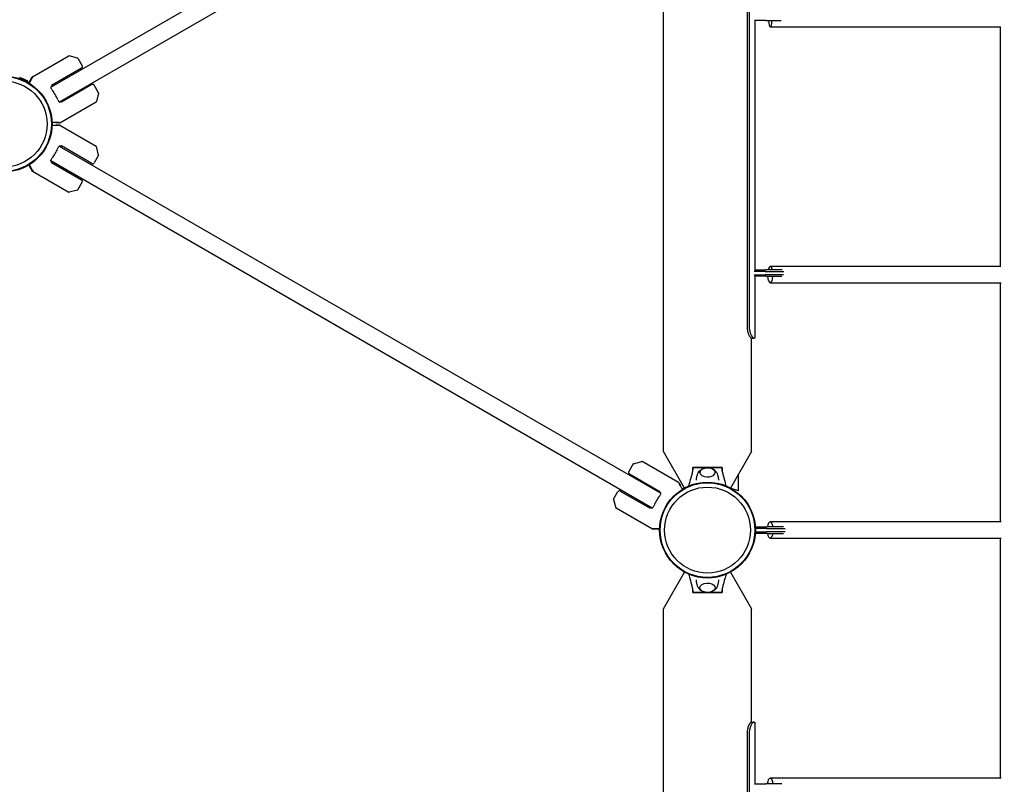
# Model space of a CAD drawing. Units: millimetres. Extents: x -5369 to 4956, y -3790 to 7316.
# Drawn here: x -848 to 365, y 688 to 1630 of the extents above; entities that cross this region are included whole.
import ezdxf

# ---------------------------------------------------------------- set-up
doc = ezdxf.new("R2010")
doc.units = ezdxf.units.MM
doc.header["$LTSCALE"] = 700
for name, color, linetype in [('HAGS-Dim Plan', 7, 'Continuous'), ('HAGS-EN1176 Falling Space', 30, 'Continuous'), ('HAGS-Plan', 7, 'Continuous')]:
    doc.layers.add(name, color=color, linetype=linetype)
doc.styles.get("Standard").update_dxf_attribs({"font": 'arial.ttf', "height": 300})
doc.dimstyles.new('HAGS - Dim Plan', dxfattribs={"dimtxt": 300, "dimasz": 200, "dimexe": 1.25, "dimexo": 0.625, "dimgap": 150, "dimtad": 0, "dimlfac": 0.001, "dimrnd": 0.05, "dimzin": 1, "dimdsep": 46, "dimtxsty": 'Standard', "dimcen": 0.1, "dimse1": 1, "dimse2": 1, "dimclrd": 1, "dimadec": 0, "dimazin": 0, "dimtfac": 1, "dimtmove": 0, "dimatfit": 3, "dimfxl": 1, "dimarcsym": 0})

# ---------------------------------------------------------------- blocks, each defined once
blk = doc.blocks.new('*D8')
at = {"layer": 'Defpoints', "color": 0, "transparency": 16777216}
for p in [(-2149.4, 6547.9), (2925, 500), (-2149.4, -1555.2)]:
    blk.add_point(p, dxfattribs=at)
at = {"layer": 'HAGS-Dim Plan', "color": 1, "lineweight": -2, "transparency": 16777216}
for p, q in [((-1949.4, 6547.9), (-322.4, 6547.9)), ((2725, 6547.9), (1098, 6547.9))]:
    blk.add_line(p, q, dxfattribs=at)
at = {"layer": 'HAGS-Dim Plan', "color": 1, "transparency": 16777216}
for points in [[(-1949.4, 6581.2), (-1949.4, 6514.5), (-2149.4, 6547.9)], [(2725, 6581.2), (2725, 6514.5), (2925, 6547.9)]]:
    blk.add_solid(points, dxfattribs=at)
at = {"layer": 'HAGS-Dim Plan', "color": 0, "transparency": 16777216, "insert": (387.8, 6547.9), "char_height": 300, "attachment_point": 5}
blk.add_mtext('5.05m', dxfattribs=at)
blk = doc.blocks.new('*D9')
at = {"layer": 'Defpoints', "color": 0, "transparency": 16777216}
for p in [(-4130.5, 7119.5), (-4130.5, 3476.9), (4956, 500)]:
    blk.add_point(p, dxfattribs=at)
at = {"layer": 'HAGS-Dim Plan', "color": 1, "lineweight": -2, "transparency": 16777216}
for p, q in [((-3930.5, 7119.5), (-297.4, 7119.5)), ((4756, 7119.5), (1123, 7119.5))]:
    blk.add_line(p, q, dxfattribs=at)
at = {"layer": 'HAGS-Dim Plan', "color": 1, "transparency": 16777216}
for points in [[(-3930.5, 7152.9), (-3930.5, 7086.2), (-4130.5, 7119.5)], [(4756, 7152.9), (4756, 7086.2), (4956, 7119.5)]]:
    blk.add_solid(points, dxfattribs=at)
at = {"layer": 'HAGS-Dim Plan', "color": 0, "transparency": 16777216, "insert": (412.8, 7119.5), "char_height": 300, "attachment_point": 5}
blk.add_mtext('9.10m', dxfattribs=at)
blk = doc.blocks.new('Plan UP Jillbrad')
at = {"layer": 'HAGS-Plan'}
for p, q in [((-809.2, 1546.5), (-68.7, 1974.1)), ((-809.2, 1546.4), (-68.5, 1974)), ((-58, 1955.8), (-798.7, 1528.2)), ((-54.9, 1098), (-54.9, 1904.2)), ((48.1, 1697.6), (48.1, 1252.6)), ((50.7, 1697.6), (50.7, 1252.6)), ((71.3, 1628.6), (57.1, 1628.6)), ((57.8, 1628.6), (57.8, 1321.6)), ((71.3, 1628.6), (76.8, 1628.6)), ((76.8, 1628.6), (90, 1628.6)), ((76.7, 1620.7), (360.2, 1620.7)), ((359.8, 1620.7), (359.8, 1325.6)), ((-831.8, 1559.3), (-787.1, 1585.1)), ((-776.2, 1582.3), (-786.7, 1585.2)), ((-775.9, 1582.1), (-770.5, 1572.8)), ((-771.2, 1570), (-808.2, 1548.7)), ((-837.6, 1553.9), (-838.2, 1552.8)), ((-836.3, 1551.7), (-832, 1559.1)), ((-808.9, 1547.1), (-807.4, 1548)), ((-758.5, 1549.7), (-796.2, 1527.9)), ((-750.3, 1539.6), (-755.7, 1549)), ((-798.1, 1502.6), (-753.3, 1528.4)), ((-796.4, 1528.9), (-797.9, 1528.1)), ((-750.3, 1539.2), (-753.1, 1528.7)), ((-804.9, 1506.1), (-804.9, 1506.1)), ((-804.9, 1496.1), (-804.9, 1496.1)), ((-803, 1502.8), (-803, 1502.8)), ((-803, 1499.4), (-803, 1499.3)), ((-798.3, 1502.5), (-802.5, 1502.5)), ((-798.3, 1499.7), (-802.5, 1499.7)), ((-798.1, 1499.6), (-753.3, 1473.8)), ((-798.7, 1474), (-58, 1046.4)), ((-796.4, 1473.2), (-797.9, 1474.1)), ((-758.5, 1452.5), (-796.2, 1474.3)), ((-750.3, 1462.9), (-753.1, 1473.5)), ((-68.5, 1028.2), (-809.2, 1455.8)), ((-68.7, 1028.1), (-809.2, 1455.7)), ((-808.9, 1455.1), (-807.4, 1454.2)), ((-750.3, 1462.6), (-755.7, 1453.2)), ((-836.3, 1450.5), (-832, 1443.1)), ((-831.8, 1442.9), (-787.1, 1417.1)), ((-771.2, 1432.1), (-808.2, 1453.5)), ((-776.2, 1419.8), (-786.7, 1417)), ((-775.9, 1420.1), (-770.5, 1429.4)), ((57.1, 1321.6), (71.3, 1321.6)), ((76.8, 1321.6), (71.3, 1321.6)), ((360.4, 1325.6), (76.7, 1325.6)), ((91.4, 1321.6), (76.8, 1321.6)), ((70.6, 1319.6), (56.8, 1319.6)), ((56.8, 1315.6), (70.6, 1315.6)), ((71.3, 1313.6), (57.1, 1313.6)), ((57.8, 1313.6), (57.8, 1237.6)), ((70.6, 1319.6), (76.8, 1319.6)), ((76.8, 1315.6), (70.6, 1315.6)), ((71.3, 1313.6), (76.8, 1313.6)), ((76.8, 1319.6), (93.4, 1319.6)), ((93.1, 1315.6), (76.8, 1315.6)), ((76.8, 1313.6), (90.8, 1313.6)), ((76.7, 1305.6), (361, 1305.6)), ((359.8, 1305.6), (359.8, 1011.1)), ((53.4, 1237.6), (56.3, 1237.6)), ((53.6, 1098), (53.6, 1237.6)), ((57.8, 1237.6), (56.3, 1237.6)), ((-28.8, 1052.9), (-54.9, 1098)), ((53.6, 1098), (27.6, 1052.9)), ((-92.2, 1082.6), (-97.5, 1073.2)), ((-91.8, 1082.8), (-81.3, 1085.6)), ((-36.2, 1059.7), (-80.9, 1085.6)), ((-96.8, 1070.5), (-59.1, 1048.7)), ((-18.6, 1073.9), (-18.6, 1078.1)), ((-0.6, 1078.1), (-18.6, 1078.1)), ((-13.1, 1078.1), (-13.1, 1078)), ((-11.1, 1078), (9.9, 1078)), ((17.4, 1078.1), (-0.6, 1078.1)), ((11.9, 1078), (11.9, 1078.1)), ((17.4, 1078.1), (17.4, 1073.9)), ((37.4, 1049.3), (37.4, 1069.9)), ((-36, 1059.5), (-33.9, 1055.9)), ((-33.9, 1055.4), (-34, 1055.3)), ((-116.2, 1039.2), (-110.8, 1048.5)), ((-108, 1049.2), (-71.1, 1027.9)), ((-59.9, 1048), (-58.3, 1047.1)), ((-35.8, 1052.1), (-35.8, 1052.1)), ((37.4, 1049.3), (28.6, 1052.3)), ((-116.2, 1038.8), (-113.4, 1028.3)), ((-68.4, 1002.1), (-113.2, 1028)), ((-69.3, 1028.1), (-70.9, 1028.9)), ((360.9, 1011.1), (76.7, 1011.1)), ((-59.6, 1002.1), (-68.2, 1002.1)), ((58.2, 1005.1), (72.9, 1005.1)), ((72.9, 997.1), (58.2, 997.1)), ((72.2, 1003.1), (58.3, 1003.1)), ((58.3, 999.1), (72.2, 999.1)), ((72.2, 1003.1), (78.4, 1003.1)), ((78.4, 999.1), (72.2, 999.1)), ((78.4, 1005.1), (72.9, 1005.1)), ((72.9, 997.1), (78.4, 997.1)), ((93, 1005.1), (78.4, 1005.1)), ((78.4, 1003.1), (95.1, 1003.1)), ((95.1, 999.1), (78.4, 999.1)), ((78.4, 997.1), (93, 997.1)), ((76.7, 991.1), (360.9, 991.1)), ((359.8, 991.1), (359.8, 695.8)), ((-54.9, 904.2), (-28.8, 949.3)), ((27.6, 949.3), (53.6, 904.2)), ((-18.6, 924.1), (-18.6, 928.3)), ((-18.6, 924.1), (-0.6, 924.1)), ((9.9, 924.1), (-11.1, 924.1)), ((-0.6, 924.1), (17.4, 924.1)), ((17.4, 928.3), (17.4, 924.1)), ((-54.9, 98), (-54.9, 904.2)), ((53.6, 764.6), (53.6, 904.2)), ((53.4, 764.6), (56.3, 764.6)), ((56.3, 764.6), (57.8, 764.6)), ((57.8, 764.6), (57.8, 688.6)), ((48.1, 749.6), (48.1, 304.6)), ((50.7, 749.6), (50.7, 304.6)), ((360.9, 695.8), (76.7, 695.8)), ((57.1, 688.6), (71.3, 688.6)), ((76.8, 688.6), (71.3, 688.6)), ((90.9, 688.6), (76.8, 688.6))]:
    blk.add_line(p, q, dxfattribs=at)
for centre, radius in [((-866.7, 1501.1), 59), ((-866.7, 1501.1), 59), ((-866.7, 1501.1), 58.3), ((-866.7, 1501.1), 58.3), ((-866.7, 1501.1), 52.9), ((-866.7, 1501.1), 52.9), ((-0.6, 1001.1), 59), ((-0.6, 1001.1), 59), ((-0.6, 1001.1), 58.3), ((-0.6, 1001.1), 58.3), ((-0.6, 1001.1), 52.9), ((-0.6, 1001.1), 52.9)]:
    blk.add_circle(centre, radius, dxfattribs=at)
for centre, radius, start, end in [((-786.9, 1584.7), 0.5, 75, 120), ((-776.3, 1581.9), 0.5, 30, 75), ((-772.2, 1571.8), 2, 300, 30), ((-831.6, 1558.8), 0.5, 120, 150), ((-842.3, 1515.2), 47.9, 43.2747, 44.5068), ((-842.3, 1515.2), 44.5, 30, 38.4081), ((-757.5, 1548), 2, 30, 120), ((-842.3, 1515.2), 44.5, 21.5919, 30), ((-842.3, 1515.2), 47.9, 15.4932, 16.7253), ((-753.6, 1528.8), 0.5, 300, 345), ((-750.8, 1539.4), 0.5, 345, 30), ((-802.5, 1503), 0.5, 210, 270), ((-802.5, 1499.2), 0.5, 90, 150), ((-798.3, 1503), 0.5, 270, 300), ((-798.3, 1499.2), 0.5, 60, 90), ((-842.3, 1487), 44.5, 330, 338.4081), ((-842.3, 1487), 47.9, 343.2747, 344.5068), ((-753.6, 1473.3), 0.5, 15, 60), ((-842.3, 1487), 44.5, 321.5919, 330), ((-750.8, 1462.8), 0.5, 330, 15), ((-831.6, 1443.3), 0.5, 210, 240), ((-842.3, 1487), 47.9, 315.4932, 316.7253), ((-757.5, 1454.2), 2, 240, 330), ((-772.2, 1430.4), 2, 330, 60), ((-776.3, 1420.3), 0.5, 285, 330), ((-786.9, 1417.5), 0.5, 240, 285), ((-91.7, 1082.3), 0.5, 105, 150), ((-81.2, 1085.1), 0.5, 60, 105), ((-95.8, 1072.2), 2, 150, 240), ((-36.5, 1059.3), 0.5, 30, 60), ((-34.4, 1055.7), 0.5, 330, 30), ((-109, 1047.5), 2, 60, 150), ((-25, 1015.2), 44.5, 141.5919, 150), ((-25, 1015.2), 47.9, 135.4932, 136.7253), ((-115.7, 1038.9), 0.5, 150, 195), ((-25, 1015.2), 44.5, 150, 158.4081), ((-112.9, 1028.4), 0.5, 195, 240), ((-25, 1015.2), 47.9, 163.2747, 164.5068), ((-68.2, 1002.6), 0.5, 240, 270)]:
    blk.add_arc(centre, radius, start, end, dxfattribs=at)
for centre, major_axis, ratio, start_param, end_param in [((76.7, 1630.7), (0, -10), 0.214693, -1.356941, 0), ((76.7, 1630.7), (0, -10), 0.214693, 0, 1.356941), ((76.7, 1315.6), (0, 10), 0.337079, -0.928642, 0.928642), ((76.7, 1315.6), (0, -10), 0.337079, -1.368338, 0), ((76.7, 1315.6), (0, -10), 0.337079, 0, 1.368338), ((-0.6, 1072.1), (-9.5, 0), 0.590209, -0.270988, 3.909622), ((-0.6, 1072.1), (-9.5, 0), 0.590209, -0.768029, -0.270988), ((76.7, 1001.1), (0, 10), 0.376007, -1.159279, 1.159279), ((76.7, 1001.1), (0, -10), 0.376007, -1.159279, 0), ((76.7, 1001.1), (0, -10), 0.376007, 0, 1.159279)]:
    blk.add_ellipse(centre, major_axis=major_axis, ratio=ratio, start_param=start_param, end_param=end_param, dxfattribs=at)
at = {"layer": 'HAGS-Plan', "extrusion": (0, 0, -1)}
for centre, major_axis, ratio, start_param, end_param in [((-0.6, 930.1), (-9.5, 0), 0.590209, -0.270988, 3.909622), ((-0.6, 930.1), (-9.5, 0), 0.590209, -0.768029, -0.270988), ((76.7, 685.8), (0, 10), 0.337079, -1.290335, 0), ((76.7, 685.8), (0, 10), 0.337079, 0, 1.290335)]:
    blk.add_ellipse(centre, major_axis=major_axis, ratio=ratio, start_param=start_param, end_param=end_param, dxfattribs=at)
at = {"layer": 'HAGS-Plan'}
for points, knots in [([(-837.6, 1553.9), (-837.6, 1553.9), (-837.8, 1554), (-838.3, 1554.2), (-838.6, 1554.4), (-839.4, 1554.8), (-839.8, 1555), (-840.4, 1555.3), (-840.6, 1555.4), (-841.8, 1556), (-842.9, 1556.4), (-844.3, 1557), (-844.8, 1557.2), (-846.1, 1557.7), (-846.8, 1558), (-847.5, 1558.2)], [-1.522786, -1.522786, -1.522786, -1.522786, -1.266823, -1.266823, -1.023239, -1.023239, -0.862285, -0.862285, -0.778827, -0.778827, -0.444166, -0.444166, -0.240639, -0.240639, 0, 0, 0, 0]), ([(-835.7, 1551.3), (-835.5, 1551.6), (-835.3, 1551.9), (-834.7, 1553), (-834.2, 1553.7), (-833.5, 1555.1), (-833.1, 1555.7), (-832.5, 1556.8), (-832.2, 1557.2), (-831.9, 1557.8), (-831.8, 1558), (-831.6, 1558.2), (-831.6, 1558.3), (-831.5, 1558.4), (-831.5, 1558.5), (-831.5, 1558.5)], [0.22455, 0.22455, 0.22455, 0.22455, 0.2922794, 0.2922794, 0.4692096, 0.4692096, 0.6461397, 0.6461397, 0.8230699, 0.8230699, 0.9115349, 0.9115349, 0.9557675, 0.9557675, 0.9834179, 0.9834179, 0.9834179, 0.9834179]), ([(-808.9, 1547.1), (-809.1, 1547), (-809.2, 1546.8), (-809.2, 1546.3), (-809.2, 1545.9), (-808.9, 1545.1), (-808.7, 1544.7), (-808.1, 1543.7), (-807.8, 1543.2), (-807.4, 1542.8)], [-2.7989247, -2.7989247, -2.7989247, -2.7989247, -2.621826, -2.621826, -2.4447273, -2.4447273, -2.2761986, -2.2761986, -2.1076699, -2.1076699, -2.1076699, -2.1076699]), ([(-800.9, 1531.5), (-800.7, 1531), (-800.5, 1530.4), (-799.9, 1529.5), (-799.7, 1529.1), (-799.1, 1528.4), (-798.8, 1528.2), (-798.3, 1528), (-798.1, 1528), (-797.9, 1528.1)], [-2.0896782, -2.0896782, -2.0896782, -2.0896782, -1.9211495, -1.9211495, -1.7526209, -1.7526209, -1.5755222, -1.5755222, -1.3984235, -1.3984235, -1.3984235, -1.3984235]), ([(-799.3, 1502.8), (-799.4, 1502.8), (-799.4, 1502.8), (-799.5, 1502.8), (-799.5, 1502.8), (-799.6, 1502.8), (-799.7, 1502.8), (-799.9, 1502.8), (-800.1, 1502.8), (-800.4, 1502.8), (-800.8, 1502.8), (-801.4, 1502.8), (-802, 1502.8), (-802.6, 1502.8), (-803.3, 1502.8), (-804.1, 1502.8), (-804.8, 1502.8), (-805.7, 1502.8), (-806.6, 1502.8), (-806.9, 1502.8), (-807.3, 1502.8), (-807.7, 1502.8)], [0.0165821, 0.0165821, 0.0165821, 0.0165821, 0.0442326, 0.0442326, 0.0442326, 0.0884652, 0.0884652, 0.0884652, 0.1769303, 0.1769303, 0.1769303, 0.3538606, 0.3538606, 0.3538606, 0.5307909, 0.5307909, 0.5307909, 0.7077212, 0.7077212, 0.7077212, 0.7754498, 0.7754498, 0.7754498, 0.7754498]), ([(-799.3, 1499.3), (-799.4, 1499.3), (-799.4, 1499.3), (-799.5, 1499.3), (-799.5, 1499.3), (-799.6, 1499.3), (-799.7, 1499.3), (-799.9, 1499.3), (-800.1, 1499.3), (-800.4, 1499.3), (-800.8, 1499.3), (-801.4, 1499.3), (-802, 1499.3), (-802.6, 1499.3), (-803.3, 1499.3), (-804.1, 1499.3), (-804.8, 1499.3), (-805.7, 1499.3), (-806.6, 1499.3), (-806.9, 1499.3), (-807.3, 1499.3), (-807.7, 1499.3)], [0.0165821, 0.0165821, 0.0165821, 0.0165821, 0.0442326, 0.0442326, 0.0442326, 0.0884652, 0.0884652, 0.0884652, 0.1769303, 0.1769303, 0.1769303, 0.3538606, 0.3538606, 0.3538606, 0.5307909, 0.5307909, 0.5307909, 0.7077212, 0.7077212, 0.7077212, 0.7754498, 0.7754498, 0.7754498, 0.7754498]), ([(-800.9, 1470.7), (-800.7, 1471.2), (-800.5, 1471.7), (-799.9, 1472.7), (-799.7, 1473.1), (-799.1, 1473.7), (-798.8, 1474), (-798.3, 1474.2), (-798.1, 1474.2), (-797.9, 1474.1)], [-2.0896782, -2.0896782, -2.0896782, -2.0896782, -1.9211495, -1.9211495, -1.7526209, -1.7526209, -1.5755222, -1.5755222, -1.3984235, -1.3984235, -1.3984235, -1.3984235]), ([(-808.9, 1455.1), (-809.1, 1455.2), (-809.2, 1455.3), (-809.2, 1455.9), (-809.2, 1456.3), (-808.9, 1457.1), (-808.7, 1457.5), (-808.1, 1458.5), (-807.8, 1459), (-807.4, 1459.4)], [-2.7989247, -2.7989247, -2.7989247, -2.7989247, -2.621826, -2.621826, -2.4447273, -2.4447273, -2.2761986, -2.2761986, -2.1076699, -2.1076699, -2.1076699, -2.1076699]), ([(-835.7, 1450.9), (-835.5, 1450.6), (-835.3, 1450.2), (-834.7, 1449.1), (-834.2, 1448.4), (-833.5, 1447.1), (-833.1, 1446.5), (-832.5, 1445.4), (-832.2, 1444.9), (-831.9, 1444.3), (-831.8, 1444.2), (-831.6, 1443.9), (-831.6, 1443.8), (-831.5, 1443.7), (-831.5, 1443.7), (-831.5, 1443.6)], [0.22455, 0.22455, 0.22455, 0.22455, 0.2922794, 0.2922794, 0.4692096, 0.4692096, 0.6461397, 0.6461397, 0.8230699, 0.8230699, 0.9115349, 0.9115349, 0.9557675, 0.9557675, 0.9834179, 0.9834179, 0.9834179, 0.9834179]), ([(48.1, 1252.6), (48.1, 1251.3), (48.2, 1250.3), (48.3, 1249.4), (48.3, 1249.4), (48.3, 1249.3), (48.3, 1249.2), (48.3, 1249.2), (48.3, 1249.2), (48.3, 1249.2), (48.3, 1249.1), (48.3, 1249), (48.3, 1249), (48.3, 1248.7), (48.4, 1248.5), (48.5, 1247.8), (48.5, 1247.3), (48.7, 1246.6), (48.7, 1246.4), (48.8, 1245.9), (48.9, 1245.7), (49, 1245), (49.1, 1244.6), (49.4, 1243.8), (49.5, 1243.4), (49.7, 1242.9), (49.8, 1242.7), (49.9, 1242.3), (50, 1242.1), (50.6, 1240.6), (51.2, 1239.5), (52.4, 1238), (52.9, 1237.6), (53.4, 1237.6)], [0, 0, 0, 0, 0.125, 0.125, 0.140625, 0.140625, 0.142578, 0.142578, 0.144531, 0.144531, 0.148438, 0.148438, 0.15625, 0.15625, 0.1875, 0.1875, 0.25, 0.25, 0.28125, 0.28125, 0.3125, 0.3125, 0.375, 0.375, 0.4375, 0.4375, 0.46875, 0.46875, 0.5, 0.5, 0.75, 0.75, 1, 1, 1, 1]), ([(50.7, 1252.6), (50.7, 1252), (50.7, 1251.3), (50.8, 1250.2), (50.8, 1249.7), (50.9, 1248.9), (51.1, 1247.7), (51.6, 1245.5), (51.7, 1244.8), (52.2, 1243.2), (52.6, 1242.4), (53.1, 1241.3), (53.4, 1240.7), (54.2, 1239.3), (54.6, 1238.7), (55.5, 1237.8), (56, 1237.6), (56.3, 1237.6)], [-2.552059, -2.552059, -2.552059, -2.552059, -2.124648, -2.124648, -1.80571, -1.80571, -1.525679, -1.525679, -1.400938, -1.400938, -1.190244, -1.190244, -0.898364, -0.898364, -0.461834, -0.461834, 0, 0, 0, 0]), ([(-23.4, 1055.5), (-22.9, 1057.4), (-22.4, 1059.2), (-21.2, 1063.9), (-20.4, 1066.7), (-19.3, 1070.9), (-19, 1072.3), (-18.5, 1074.4), (-18.4, 1075.1), (-18.2, 1076.5), (-18.1, 1077.2), (-18.1, 1078)], [3.060425, 3.060425, 3.060425, 3.060425, 10.000007, 10.000007, 20.406249, 20.406249, 25.614295, 25.614295, 28.225841, 28.225841, 30.859684, 30.859684, 30.859684, 30.859684]), ([(-18.1, 1078), (-18.1, 1078), (-18.1, 1078), (-18, 1078), (-17.9, 1078), (-17.7, 1078), (-17.4, 1078), (-16.9, 1078), (-16.5, 1078), (-15.6, 1078), (-15.2, 1078), (-13.8, 1078), (-13.2, 1078), (-12.1, 1078), (-11.6, 1078), (-11.1, 1078)], [0, 0, 0, 0, 0.076959, 0.076959, 0.1395146, 0.1395146, 0.2425588, 0.2425588, 0.3154534, 0.3154534, 0.3917977, 0.3917977, 0.4559643, 0.4559643, 0.5046419, 0.5046419, 0.5046419, 0.5046419]), ([(-14.1, 1062.4), (-14.1, 1063.1), (-14.1, 1063.7), (-14, 1065), (-13.9, 1065.7), (-13.6, 1067), (-13.5, 1067.6), (-13.2, 1068.8), (-13, 1069.4), (-12.5, 1070.6), (-12.3, 1071.1), (-12.1, 1071.6)], [3.1444602, 3.1444602, 3.1444602, 3.1444602, 3.195464, 3.195464, 3.2493353, 3.2493353, 3.3032066, 3.3032066, 3.357078, 3.357078, 3.4109493, 3.4109493, 3.4109493, 3.4109493]), ([(-12.1, 1071.6), (-11.7, 1072.5), (-11.1, 1073.3), (-9.8, 1074.7), (-9, 1075.3), (-7.4, 1076.2), (-6.6, 1076.6), (-5.9, 1076.8)], [3.4109493, 3.4109493, 3.4109493, 3.4109493, 3.6427267, 3.6427267, 3.9359264, 3.9359264, 4.1753302, 4.1753302, 4.1753302, 4.1753302]), ([(-10.1, 1071.8), (-10.1, 1072.3), (-10, 1072.8), (-9.5, 1073.9), (-9.1, 1074.4), (-8.1, 1075.5), (-7.5, 1076), (-5.9, 1076.9), (-5, 1077.2), (-3.1, 1077.7), (-2.1, 1077.8), (0, 1077.9), (1, 1077.8), (3, 1077.5), (3.9, 1077.2), (5.6, 1076.4), (6.4, 1075.9), (7.7, 1074.7), (8.2, 1074), (8.7, 1072.8), (8.8, 1072.3), (8.9, 1071.8)], [3.185259, 3.185259, 3.185259, 3.185259, 3.380504, 3.380504, 3.642244, 3.642244, 3.958692, 3.958692, 4.311428, 4.311428, 4.664907, 4.664907, 5.015191, 5.015191, 5.367422, 5.367422, 5.722389, 5.722389, 6.049831, 6.049831, 6.239519, 6.239519, 6.239519, 6.239519]), ([(4.6, 1076.8), (5.5, 1076.5), (6.3, 1076.2), (8.1, 1075.1), (9.1, 1074.2), (10.3, 1072.6), (10.6, 1072.1), (10.8, 1071.6)], [5.2494478, 5.2494478, 5.2494478, 5.2494478, 5.5104312, 5.5104312, 5.8791276, 5.8791276, 6.0138287, 6.0138287, 6.0138287, 6.0138287]), ([(9.9, 1078), (10.3, 1078), (10.8, 1078), (11.9, 1078), (12.5, 1078), (14.1, 1078), (14.3, 1078), (15.3, 1078), (15.6, 1078), (16.2, 1078), (16.4, 1078), (16.6, 1078), (16.7, 1078), (16.8, 1078), (16.9, 1078), (16.9, 1078)], [-1.610376, -1.610376, -1.610376, -1.610376, -1.471605, -1.471605, -1.284206, -1.284206, -1.001071, -1.001071, -0.764743, -0.764743, -0.444287, -0.444287, -0.255082, -0.255082, 0, 0, 0, 0]), ([(10.8, 1071.6), (11.1, 1071.1), (11.3, 1070.6), (11.7, 1069.4), (11.9, 1068.8), (12.2, 1067.6), (12.4, 1067), (12.6, 1065.7), (12.7, 1065), (12.8, 1063.7), (12.9, 1063.1), (12.9, 1062.4)], [6.0138287, 6.0138287, 6.0138287, 6.0138287, 6.0677, 6.0677, 6.1215713, 6.1215713, 6.1754427, 6.1754427, 6.229314, 6.229314, 6.2803162, 6.2803162, 6.2803162, 6.2803162]), ([(16.9, 1078), (16.9, 1077.1), (16.9, 1076.3), (17.2, 1074.8), (17.3, 1074.1), (17.9, 1071.7), (18.3, 1070), (19.5, 1065.2), (20.4, 1062), (21.6, 1057.8), (21.9, 1056.6), (22.2, 1055.5)], [0, 0, 0, 0, 2.881371, 2.881371, 5.718775, 5.718775, 11.883692, 11.883692, 23.599208, 23.599208, 27.798037, 27.798037, 27.798037, 27.798037]), ([(-35.8, 1058.5), (-35.8, 1058.5), (-35.8, 1058.4), (-35.7, 1058.4), (-35.7, 1058.3), (-35.7, 1058.2), (-35.6, 1058.2), (-35.5, 1058), (-35.4, 1057.8), (-35.3, 1057.6), (-35.1, 1057.2), (-34.8, 1056.8), (-34.5, 1056.2), (-34.2, 1055.7), (-33.8, 1055.1), (-33.4, 1054.4), (-33, 1053.7), (-32.6, 1053), (-32.2, 1052.2), (-32, 1051.9), (-31.8, 1051.6), (-31.6, 1051.3)], [0.0165821, 0.0165821, 0.0165821, 0.0165821, 0.0442326, 0.0442326, 0.0442326, 0.0884652, 0.0884652, 0.0884652, 0.1769303, 0.1769303, 0.1769303, 0.3538606, 0.3538606, 0.3538606, 0.5307909, 0.5307909, 0.5307909, 0.7077212, 0.7077212, 0.7077212, 0.7754498, 0.7754498, 0.7754498, 0.7754498]), ([(-59.8, 1042.8), (-59.5, 1043.2), (-59.1, 1043.7), (-58.6, 1044.7), (-58.4, 1045.1), (-58.1, 1045.9), (-58, 1046.3), (-58.1, 1046.8), (-58.2, 1047), (-58.3, 1047.1)], [-2.0896782, -2.0896782, -2.0896782, -2.0896782, -1.9211495, -1.9211495, -1.7526209, -1.7526209, -1.5755222, -1.5755222, -1.3984235, -1.3984235, -1.3984235, -1.3984235]), ([(-69.3, 1028.1), (-69.2, 1028), (-69, 1028), (-68.5, 1028.2), (-68.2, 1028.4), (-67.6, 1029.1), (-67.3, 1029.5), (-66.8, 1030.4), (-66.5, 1031), (-66.3, 1031.5)], [-2.7989247, -2.7989247, -2.7989247, -2.7989247, -2.621826, -2.621826, -2.4447273, -2.4447273, -2.2761986, -2.2761986, -2.1076699, -2.1076699, -2.1076699, -2.1076699]), ([(-59.6, 1002.8), (-60, 1002.8), (-60.3, 1002.8), (-61.6, 1002.8), (-62.4, 1002.8), (-64, 1002.8), (-64.7, 1002.8), (-65.9, 1002.8), (-66.5, 1002.8), (-67.2, 1002.8), (-67.4, 1002.8), (-67.6, 1002.8), (-67.7, 1002.8), (-67.9, 1002.8), (-67.9, 1002.8), (-68, 1002.8)], [0.22455, 0.22455, 0.22455, 0.22455, 0.2922794, 0.2922794, 0.4692096, 0.4692096, 0.6461397, 0.6461397, 0.8230699, 0.8230699, 0.9115349, 0.9115349, 0.9557675, 0.9557675, 0.9834179, 0.9834179, 0.9834179, 0.9834179]), ([(-18.1, 924.1), (-18.1, 925), (-18.2, 925.8), (-18.4, 927.3), (-18.6, 928.1), (-19.1, 930.5), (-19.5, 932.2), (-20.8, 937), (-21.7, 940.1), (-22.8, 944.4), (-23.1, 945.5), (-23.4, 946.7)], [0, 0, 0, 0, 2.881371, 2.881371, 5.718775, 5.718775, 11.883692, 11.883692, 23.599208, 23.599208, 27.798037, 27.798037, 27.798037, 27.798037]), ([(22.2, 946.7), (21.7, 944.8), (21.2, 942.9), (19.9, 938.3), (19.1, 935.5), (18.1, 931.3), (17.7, 929.9), (17.3, 927.8), (17.1, 927.1), (16.9, 925.7), (16.9, 925), (16.9, 924.1)], [3.060425, 3.060425, 3.060425, 3.060425, 10.000007, 10.000007, 20.406249, 20.406249, 25.614295, 25.614295, 28.225841, 28.225841, 30.859684, 30.859684, 30.859684, 30.859684]), ([(-12.1, 930.5), (-12.3, 931.1), (-12.5, 931.6), (-13, 932.7), (-13.2, 933.3), (-13.5, 934.6), (-13.6, 935.2), (-13.9, 936.5), (-14, 937.2), (-14.1, 938.5), (-14.1, 939.1), (-14.1, 939.7)], [2.872236, 2.872236, 2.872236, 2.872236, 2.9261074, 2.9261074, 2.9799787, 2.9799787, 3.03385, 3.03385, 3.0877213, 3.0877213, 3.1387252, 3.1387252, 3.1387252, 3.1387252]), ([(12.9, 939.7), (12.9, 939.1), (12.8, 938.5), (12.7, 937.2), (12.6, 936.5), (12.4, 935.2), (12.2, 934.6), (11.9, 933.3), (11.7, 932.7), (11.3, 931.6), (11.1, 931.1), (10.8, 930.5)], [0.0028691, 0.0028691, 0.0028691, 0.0028691, 0.0538713, 0.0538713, 0.1077426, 0.1077426, 0.161614, 0.161614, 0.2154853, 0.2154853, 0.2693566, 0.2693566, 0.2693566, 0.2693566]), ([(-11.1, 924.1), (-11.6, 924.1), (-12, 924.1), (-13.1, 924.1), (-13.8, 924.1), (-15.3, 924.1), (-15.5, 924.1), (-16.5, 924.1), (-16.8, 924.1), (-17.4, 924.1), (-17.6, 924.1), (-17.9, 924.1), (-18, 924.1), (-18.1, 924.1), (-18.1, 924.1), (-18.1, 924.1)], [-1.610376, -1.610376, -1.610376, -1.610376, -1.471605, -1.471605, -1.284206, -1.284206, -1.001071, -1.001071, -0.764743, -0.764743, -0.444287, -0.444287, -0.255082, -0.255082, 0, 0, 0, 0]), ([(-5.9, 925.3), (-6.7, 925.6), (-7.5, 926), (-9.4, 927.1), (-10.4, 928), (-11.6, 929.6), (-11.8, 930), (-12.1, 930.5)], [2.1078551, 2.1078551, 2.1078551, 2.1078551, 2.3688386, 2.3688386, 2.7375349, 2.7375349, 2.872236, 2.872236, 2.872236, 2.872236]), ([(8.9, 930.4), (8.8, 929.9), (8.7, 929.4), (8.3, 928.3), (7.9, 927.7), (6.9, 926.6), (6.2, 926.2), (4.7, 925.3), (3.7, 924.9), (1.8, 924.5), (0.8, 924.3), (-1.2, 924.3), (-2.2, 924.4), (-4.2, 924.7), (-5.2, 925), (-6.9, 925.8), (-7.7, 926.3), (-9, 927.5), (-9.5, 928.2), (-10, 929.4), (-10.1, 929.9), (-10.1, 930.4)], [0.043666, 0.043666, 0.043666, 0.043666, 0.238911, 0.238911, 0.500652, 0.500652, 0.817099, 0.817099, 1.169835, 1.169835, 1.523315, 1.523315, 1.873598, 1.873598, 2.225829, 2.225829, 2.580796, 2.580796, 2.908238, 2.908238, 3.097926, 3.097926, 3.097926, 3.097926]), ([(10.8, 930.5), (10.4, 929.7), (9.9, 928.9), (8.5, 927.5), (7.7, 926.8), (6.1, 925.9), (5.4, 925.6), (4.6, 925.3)], [0.2693566, 0.2693566, 0.2693566, 0.2693566, 0.501134, 0.501134, 0.7943337, 0.7943337, 1.0337375, 1.0337375, 1.0337375, 1.0337375]), ([(16.9, 924.1), (16.9, 924.1), (16.8, 924.1), (16.7, 924.1), (16.7, 924.1), (16.4, 924.1), (16.2, 924.1), (15.6, 924.1), (15.3, 924.1), (14.4, 924.1), (14, 924.1), (12.6, 924.1), (12, 924.1), (10.8, 924.1), (10.3, 924.1), (9.9, 924.1)], [0, 0, 0, 0, 0.076959, 0.076959, 0.1395146, 0.1395146, 0.2425588, 0.2425588, 0.3154534, 0.3154534, 0.3917977, 0.3917977, 0.4559643, 0.4559643, 0.5046419, 0.5046419, 0.5046419, 0.5046419]), ([(53.4, 764.6), (53.1, 764.5), (52.9, 764.4), (52.6, 764.3), (52.6, 764.2), (52.6, 764.2), (52.6, 764.2), (52.6, 764.2), (52.5, 764.2), (52.5, 764.2), (52.5, 764.2), (52.5, 764.2), (52.5, 764.2), (52.4, 764.1), (52.3, 764), (52.1, 763.8), (52, 763.6), (51.8, 763.4), (51.7, 763.3), (51.5, 763.1), (51.5, 762.9), (51.2, 762.6), (51.1, 762.3), (50.6, 761.5), (50.3, 760.9), (49.5, 758.8), (49, 757.2), (48.3, 753.7), (48.1, 751.7), (48.1, 749.6)], [0, 0, 0, 0, 0.125, 0.125, 0.140625, 0.140625, 0.142578, 0.142578, 0.144531, 0.144531, 0.148438, 0.148438, 0.15625, 0.15625, 0.1875, 0.1875, 0.25, 0.25, 0.28125, 0.28125, 0.3125, 0.3125, 0.375, 0.375, 0.5, 0.5, 0.75, 0.75, 1, 1, 1, 1]), ([(56.3, 764.6), (56.2, 764.6), (56, 764.5), (55.8, 764.4), (55.6, 764.4), (55.5, 764.3), (55.4, 764.2), (54.8, 763.7), (54.4, 763.2), (53.8, 762.2), (53.5, 761.8), (53.1, 760.9), (52.9, 760.6), (52.5, 759.5), (52.2, 758.8), (51.8, 757.4), (51.6, 756.8), (51.2, 755.1), (51, 754.1), (50.8, 751.9), (50.7, 750.7), (50.7, 749.6)], [-2.610444, -2.610444, -2.610444, -2.610444, -2.285485, -2.285485, -2.030504, -2.030504, -1.938553, -1.938553, -1.602757, -1.602757, -1.338305, -1.338305, -1.186821, -1.186821, -0.893817, -0.893817, -0.677699, -0.677699, -0.348296, -0.348296, 0, 0, 0, 0])]:
    blk.add_open_spline(points, degree=3, knots=knots, dxfattribs=at)

msp = doc.modelspace()

# ---------------------------------------------------------------- linework, layer by layer
at = {"layer": 'HAGS-EN1176 Falling Space'}
msp.add_lwpolyline([(-1911.55, 316.717), (-2250.616, 120.957, 0.213181), (-2968.578, -869.72), (-3518.792, -1187.386, 0.41421356), (-3884.817, -2553.411), (-3653.728, -2953.67, 0.41421356), (-2287.702, -3319.696), (-1737.489, -3002.03, 0.213181), (-520.556, -2875.595), (284.119, -2411.016, 0.20468319), (1467.205, -2090), (2000, -2090, 0.1316525), (3045, -1809.993), (3911.025, -1309.993, 0.55801178), (4015.064, 2245.798, 0.15243328), (3517.492, 3348.376, 0.25100853), (2345.226, 4177.205, 0.20846285), (1114.825, 4377.727, 1.5902337), (-2316.801, 926.546, 0.11263817), (-1924.474, 354.013, 0.00486116)], format="xyb", close=True, dxfattribs=at)

# ---------------------------------------------------------------- block references
at = {"layer": 'HAGS-Plan'}
msp.add_blockref('Plan UP Jillbrad', (0, 0), dxfattribs=at)

# ---------------------------------------------------------------- dimensions: what is measured, and where the dimension line sits
at = {"layer": 'HAGS-Dim Plan'}
for base, p1, p2, picture, middle in [((-4130.475, 7119.53), (4956.025, 500), (-4130.475, 3476.924), '*D9', (412.775, 7119.53)), ((-2149.395, 6547.866), (2925.039, 499.999), (-2149.395, -1555.15), '*D8', (387.822, 6547.866))]:
    dim = msp.add_linear_dim(base=base, p1=p1, p2=p2, dimstyle='HAGS - Dim Plan', override={"dimpost": 'm'}, dxfattribs=at)
    dim.commit()
    dim.dimension.update_dxf_attribs({"geometry": picture, "text_midpoint": middle})

doc.saveas('drawing.dxf')
